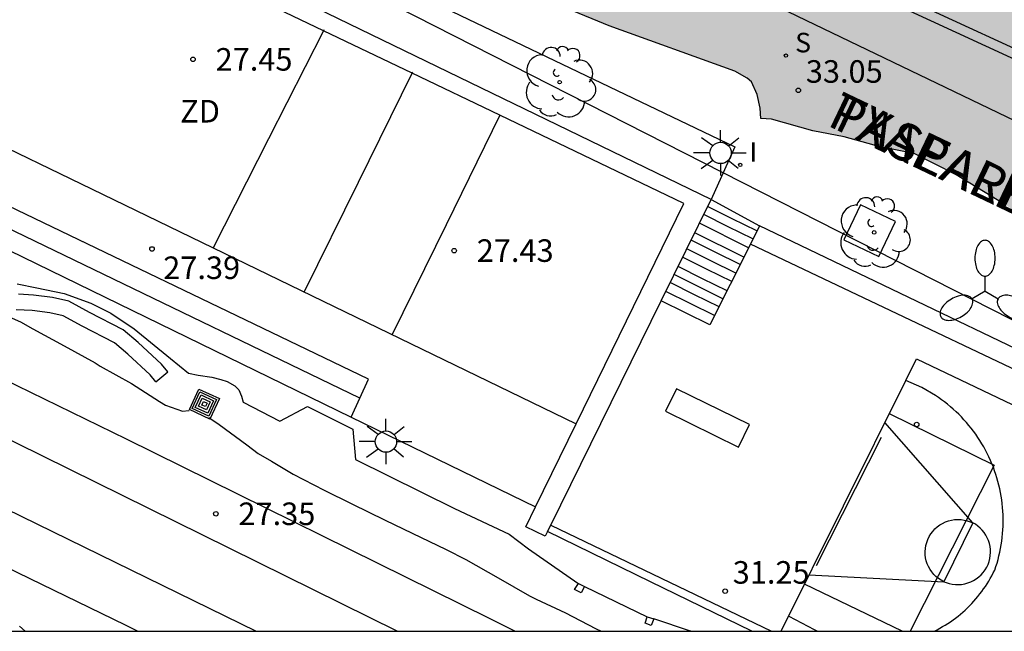
# Model space of a CAD drawing. Units: metres. Extents: x 585194 to 585545, y 4796789 to 4797040.
# Drawn here: x 585248 to 585281, y 4796790 to 4796810 of the extents above; entities that cross this region are included whole.
import ezdxf

# ---------------------------------------------------------------- set-up
doc = ezdxf.new("R2010")
doc.units = ezdxf.units.M
for name, color, linetype in [('010106', 9, 'Continuous'), ('020104', 34, 'Continuous'), ('020204', 9, 'Continuous'), ('020308', 9, 'Continuous'), ('060106', 9, 'BARANDILLA'), ('060108', 9, 'Continuous'), ('060117', 9, 'Continuous'), ('060141', 9, 'Continuous'), ('070105', 6, 'Continuous'), ('070108', 9, 'VALLA'), ('080306', 9, 'Continuous'), ('080312', 8, 'Continuous'), ('090218', 9, 'Continuous'), ('100101', 9, 'Continuous'), ('100106', 63, 'Continuous'), ('100116', 71, 'Continuous'), ('100202', 3, 'Continuous'), ('110101', 9, 'Continuous'), ('110103', 9, 'Continuous'), ('110301', 9, 'Continuous'), ('130101', 9, 'Continuous'), ('210204', 9, 'Continuous'), ('210304', 9, 'Continuous'), ('250205', 9, 'Continuous'), ('250206', 9, 'Continuous'), ('270204', 9, 'Continuous'), ('270304', 9, 'Continuous'), ('990504', 63, 'Continuous')]:
    doc.layers.add(name, color=color, linetype=linetype)
doc.layers.add('060118', color=9, linetype='Continuous', lineweight=30)
doc.styles.add('ARIAL', font='ARIAL.TTF', dxfattribs={"height": 1})
doc.styles.add('ARIALI', font='ARIALI.TTF', dxfattribs={"height": 1})
doc.styles.add('ROMANS', font='romans__.ttf', dxfattribs={"height": 1})
doc.linetypes.add('BARANDILLA', pattern='A,1,[201,DONOSTI.shx,S=0.1,R=0,X=0,Y=0],1', length=2)
doc.linetypes.add('VALLA', pattern='A,1,[200,DONOSTI.shx,S=0.1,R=0,X=0,Y=0],1', length=2)

# ---------------------------------------------------------------- blocks, each defined once
blk = doc.blocks.new('COTAPU')
blk.add_circle((0, 0), 0.075)
blk = doc.blocks.new('COLTEN')
for p, q in [((-0.375, -0.375), (-0.375, 0.375)), ((-0.375, 0.375), (0.375, 0.375)), ((0.375, 0.375), (0.375, -0.375)), ((-0.305, -0.305), (-0.305, 0.305)), ((-0.305, 0.305), (0.305, 0.305)), ((-0.23, -0.23), (-0.23, 0.23)), ((-0.23, 0.23), (0.23, 0.23)), ((-0.145, -0.145), (-0.145, 0.145)), ((-0.145, 0.145), (0.145, 0.145)), ((-0.065, 0.065), (0.065, 0.065)), ((-0.065, -0.065), (-0.065, 0.065)), ((0.065, 0.065), (0.065, -0.065)), ((0.145, 0.145), (0.145, -0.145)), ((0.23, 0.23), (0.23, -0.23)), ((0.305, 0.305), (0.305, -0.305)), ((0.305, -0.305), (-0.305, -0.305)), ((0.23, -0.23), (-0.23, -0.23)), ((0.145, -0.145), (-0.145, -0.145)), ((0.065, -0.065), (-0.065, -0.065)), ((0.375, -0.375), (-0.375, -0.375))]:
    blk.add_line(p, q)
blk = doc.blocks.new('ARBOL')
blk.add_circle((0, 0), 0.0587)
for centre, radius, start, end in [((-0.28, 0.855), 0.3, 359.2878, 173.6078), ((0.097, 0.97), 0.21, 23.1565, 160.4665), ((0.438, 0.881), 0.24, 301.578, 139.328), ((-0.564, 0.381), 0.532, 92.28, 254.58), ((0.656, 0.288), 0.443, 319.8556, 114.7656), ((-0.091, 0.321), 0.12, 119.14, 310.56), ((0.819, -0.249), 0.383, 235.5275, 62.0275), ((-0.556, -0.339), 0.555, 142.64, 266.54), ((-0.039, -0.384), 0.21, 189.64, 323.88), ((0.299, -0.624), 0.532, 224.67, 0.24), ((-0.301, -0.676), 0.45, 213.78, 295.32)]:
    blk.add_arc(centre, radius, start, end)
blk = doc.blocks.new('FAROLA')
for p, q in [((0, 0.355), (0, 0.755)), ((-0.63, 0.51), (-0.255, 0.245)), ((0.605, 0.49), (0.276, 0.223)), ((-0.355, 0), (-0.895, 0)), ((0.355, 0), (0.855, 0)), ((-0.65, -0.52), (-0.255, -0.24)), ((0.585, -0.52), (0.256, -0.246)), ((0, -0.355), (0, -0.755))]:
    blk.add_line(p, q)
blk.add_circle((0, 0), 0.355)
blk = doc.blocks.new('SANEA')
blk.add_circle((0, 0), 0.055)
blk = doc.blocks.new('FAROLM')
for q in [(0, 0.5), (0.433, -0.25), (-0.433, -0.25)]:
    blk.add_line((0, 0), q)
for points in [[(0, 0.5, 0.159986), (0.117, 0.538, 0.106322), (0.238, 0.675, 0.071006), (0.309, 0.858, 0.057309), (0.337, 1.099, 0.057309), (0.309, 1.339, 0.071006), (0.238, 1.522, 0.106322), (0.117, 1.659, 0.159986), (0, 1.697, 0.159986), (-0.117, 1.659, 0.106322), (-0.238, 1.522, 0.071006), (-0.309, 1.339, 0.057309), (-0.337, 1.099, 0.057309), (-0.309, 0.858, 0.071006), (-0.238, 0.675, 0.106322), (-0.117, 0.538, 0.159986)], [(-0.433, -0.25, 0.159986), (-0.525, -0.168, 0.106322), (-0.704, -0.131, 0.071006), (-0.898, -0.161, 0.057309), (-1.12, -0.258, 0.057309), (-1.315, -0.402, 0.071006), (-1.437, -0.555, 0.106322), (-1.495, -0.728, 0.159986), (-1.47, -0.849, 0.159986), (-1.378, -0.931, 0.106322), (-1.199, -0.967, 0.071006), (-1.005, -0.937, 0.057309), (-0.783, -0.841, 0.057309), (-0.588, -0.697, 0.071006), (-0.466, -0.544, 0.106322), (-0.408, -0.371, 0.159986)], [(0.433, -0.25, 0.159986), (0.408, -0.371, 0.106322), (0.466, -0.544, 0.071006), (0.588, -0.697, 0.057309), (0.783, -0.841, 0.057309), (1.005, -0.937, 0.071006), (1.199, -0.967, 0.106322), (1.378, -0.931, 0.159986), (1.47, -0.849, 0.159986), (1.495, -0.728, 0.106322), (1.437, -0.555, 0.071006), (1.315, -0.402, 0.057309), (1.12, -0.258, 0.057309), (0.898, -0.161, 0.071006), (0.704, -0.131, 0.106322), (0.525, -0.168, 0.159986)]]:
    blk.add_lwpolyline(points, format="xyb", close=True)
blk = doc.blocks.new('REIND')
blk.add_circle((0, 0), 0.055)

msp = doc.modelspace()

# ---------------------------------------------------------------- hatches: boundary and pattern name
at = {"layer": '990504'}
h = msp.add_hatch(color=256, dxfattribs=at)
h.paths.add_polyline_path([(585310.109, 4796790.088), (585332.963, 4796790.087), (585332.125, 4796790.726), (585331.765, 4796790.938), (585331.209, 4796791.131), (585331.039, 4796791.235), (585330.772, 4796791.542), (585330.716, 4796791.772), (585330.714, 4796792.034), (585330.772, 4796792.278), (585331.008, 4796792.654), (585331.164, 4796792.808), (585331.394, 4796792.938), (585332.289, 4796793.146), (585333.187, 4796793.156), (585333.625, 4796793.156), (585334.547, 4796793.068), (585335.065, 4796792.946), (585335.317, 4796792.836), (585338.337, 4796790.908), (585338.857, 4796790.628), (585339.885, 4796790.288), (585340.833, 4796790.087), (585343.786, 4796790.087), (585344.573, 4796790.15), (585345.445, 4796790.41), (585345.689, 4796790.522), (585345.929, 4796790.672), (585346.145, 4796790.868), (585347.175, 4796792.08), (585348.699, 4796794.816), (585349.461, 4796796.724), (585349.913, 4796798.074), (585349.967, 4796798.334), (585349.961, 4796798.6), (585349.881, 4796798.884), (585349.733, 4796799.122), (585349.529, 4796799.29), (585349.067, 4796799.496), (585348.553, 4796799.57), (585347.411, 4796799.478), (585346.899, 4796799.326), (585345.821, 4796798.808), (585344.561, 4796798.102), (585343.579, 4796797.356), (585342.759, 4796796.826), (585341.881, 4796796.348), (585341.439, 4796796.166), (585341.247, 4796796.114), (585340.701, 4796796.082), (585340.463, 4796796.134), (585340.261, 4796796.232), (585339.923, 4796796.49), (585339.657, 4796796.87), (585339.083, 4796798.342), (585338.879, 4796799.33), (585338.825, 4796799.974), (585338.835, 4796800.916), (585338.677, 4796801.376), (585338.148, 4796802.404), (585338.06, 4796802.672), (585337.988, 4796803.376), (585338.302, 4796804.214), (585339.45, 4796806.068), (585340.32, 4796807.388), (585340.518, 4796807.56), (585340.98, 4796807.814), (585341.252, 4796807.9), (585341.738, 4796807.942), (585342.24, 4796807.796), (585342.708, 4796807.536), (585343.273, 4796807.006), (585343.901, 4796806.508), (585344.323, 4796806.266), (585345.083, 4796806.228), (585345.565, 4796806.29), (585346.165, 4796806.566), (585347.207, 4796806.878), (585347.853, 4796807.02), (585348.969, 4796807.004), (585349.935, 4796806.552), (585350.821, 4796806.332), (585352.147, 4796806.278), (585352.541, 4796806.164), (585352.723, 4796806.06), (585353.989, 4796805.556), (585354.887, 4796805.072), (585356.195, 4796804.468), (585356.391, 4796804.326), (585356.537, 4796804.158), (585356.609, 4796803.952), (585356.533, 4796803.54), (585356.445, 4796803.332), (585356.405, 4796802.894), (585356.017, 4796801.91), (585354.883, 4796799.844), (585354.457, 4796798.75), (585354.417, 4796797.89), (585354.463, 4796797.692), (585354.671, 4796797.304), (585354.877, 4796797.222), (585355.401, 4796796.784), (585356.649, 4796796.202), (585357.669, 4796795.672), (585358.995, 4796795.19), (585359.201, 4796795.082), (585359.357, 4796794.94), (585359.787, 4796794.78), (585360.189, 4796794.51), (585360.337, 4796794.356), (585360.523, 4796793.964), (585360.681, 4796793.444), (585360.893, 4796793.044), (585361.077, 4796792.85), (585361.253, 4796792.7), (585362.481, 4796792.004), (585363.153, 4796791.564), (585363.397, 4796791.454), (585363.653, 4796791.398), (585364.909, 4796791.344), (585366.77, 4796791.926), (585367.414, 4796792.218), (585367.642, 4796792.272), (585368.282, 4796792.266), (585368.432, 4796792.132), (585368.548, 4796791.914), (585369.063, 4796790.087), (585388.321, 4796790.086), (585389.2, 4796791.559), (585390.176, 4796793.715), (585390.512, 4796794.545), (585390.752, 4796794.959), (585390.944, 4796795.157), (585391.618, 4796795.535), (585392.07, 4796795.665), (585393.128, 4796795.717), (585393.34, 4796795.779), (585393.696, 4796796.041), (585394.56, 4796797.001), (585394.748, 4796797.157), (585395.506, 4796798.893), (585395.878, 4796800.025), (585396.29, 4796801.013), (585396.664, 4796802.121), (585396.968, 4796803.383), (585397.174, 4796805.605), (585397.176, 4796806.823), (585397, 4796807.159), (585396.822, 4796807.259), (585396.63, 4796807.439), (585396.228, 4796808.125), (585396.088, 4796808.533), (585396.06, 4796808.739), (585396.084, 4796809.253), (585396.244, 4796809.761), (585396.536, 4796810.157), (585396.714, 4796810.283), (585397.352, 4796810.473), (585398.658, 4796810.569), (585399.838, 4796810.846), (585400.092, 4796810.948), (585401.266, 4796811.726), (585401.792, 4796812.562), (585401.88, 4796812.81), (585401.942, 4796814.002), (585401.75, 4796815.002), (585401.116, 4796816.538), (585400.842, 4796816.9), (585400.492, 4796817.194), (585399.718, 4796817.322), (585398.758, 4796817.61), (585397.98, 4796818.052), (585397.064, 4796818.828), (585396.684, 4796819.36), (585396.328, 4796820.344), (585395.844, 4796821.95), (585395.086, 4796822.856), (585394.918, 4796823), (585394.426, 4796823.27), (585394.17, 4796823.312), (585393.02, 4796823.368), (585391.792, 4796823.38), (585391.59, 4796823.346), (585390.45, 4796822.876), (585389.235, 4796822.06), (585389.111, 4796821.918), (585389.056, 4796821.424), (585389.104, 4796820.9), (585389.508, 4796819.786), (585389.754, 4796819.38), (585389.9, 4796818.126), (585390.1, 4796817.003), (585390.14, 4796815.807), (585390.32, 4796814.633), (585390.574, 4796813.405), (585390.562, 4796812.873), (585390.476, 4796812.657), (585390.154, 4796812.329), (585389.166, 4796811.631), (585388.724, 4796811.495), (585387.604, 4796811.471), (585385.202, 4796811.499), (585383.796, 4796811.389), (585383.296, 4796811.205), (585382.862, 4796810.917), (585381.95, 4796810.021), (585380.768, 4796808.457), (585379.47, 4796807.495), (585378.778, 4796807.399), (585378.62, 4796807.309), (585378.494, 4796807.149), (585378.332, 4796806.777), (585378.286, 4796803.973), (585378.134, 4796803.485), (585377.984, 4796803.285), (585377.754, 4796803.135), (585377.564, 4796803.067), (585377.104, 4796803.009), (585376.612, 4796803.001), (585375.884, 4796802.803), (585375.442, 4796802.581), (585375.242, 4796802.413), (585373.952, 4796800.497), (585373.792, 4796800.319), (585373.358, 4796799.999), (585372.44, 4796799.577), (585372.233, 4796799.503), (585370.209, 4796799.109), (585367.813, 4796799.035), (585366.441, 4796798.8), (585365.919, 4796798.576), (585365.635, 4796798.134), (585365.401, 4796797.608), (585365.239, 4796797.404), (585365.049, 4796797.272), (585364.837, 4796797.212), (585364.381, 4796797.222), (585364.149, 4796797.35), (585363.665, 4796797.832), (585363.465, 4796797.976), (585363.303, 4796798.368), (585363.161, 4796798.57), (585363.117, 4796799.066), (585363.349, 4796800.168), (585363.479, 4796800.566), (585363.913, 4796801.422), (585364.317, 4796802.357), (585364.759, 4796803.037), (585365.197, 4796803.945), (585365.603, 4796805.041), (585366.043, 4796806.451), (585366.287, 4796806.831), (585366.689, 4796807.893), (585366.945, 4796808.949), (585367.375, 4796809.919), (585367.915, 4796810.925), (585368.353, 4796812.295), (585368.427, 4796813.243), (585368.489, 4796813.521), (585368.529, 4796814.615), (585368.493, 4796815.083), (585368.417, 4796815.307), (585367.507, 4796816.249), (585367.339, 4796816.453), (585367.233, 4796816.671), (585367.389, 4796817.305), (585368.485, 4796819.241), (585368.681, 4796819.887), (585368.719, 4796820.307), (585368.695, 4796820.773), (585368.601, 4796820.981), (585367.737, 4796821.675), (585366.629, 4796822.203), (585366.145, 4796822.345), (585365.701, 4796822.357), (585365.215, 4796822.239), (585364.959, 4796822.093), (585364.575, 4796821.719), (585364.275, 4796821.023), (585364.201, 4796820.349), (585364.239, 4796818.935), (585364.345, 4796817.971), (585364.309, 4796817.587), (585364.207, 4796817.179), (585364.039, 4796816.811), (585363.901, 4796816.373), (585363.791, 4796816.121), (585363.361, 4796815.493), (585362.819, 4796814.523), (585362.261, 4796813.373), (585362.119, 4796813.175), (585361.077, 4796812.351), (585360.605, 4796811.667), (585360.255, 4796810.523), (585359.981, 4796809.243), (585359.873, 4796809.029), (585359.697, 4796808.895), (585359.479, 4796808.843), (585358.091, 4796808.791), (585355.951, 4796808.791), (585354.883, 4796808.649), (585354.091, 4796808.218), (585353.485, 4796807.522), (585352.935, 4796807.318), (585352.501, 4796807.5), (585352.369, 4796807.594), (585351.817, 4796808.214), (585351.147, 4796808.742), (585350.961, 4796808.852), (585350.529, 4796808.976), (585349.839, 4796809.252), (585348.687, 4796809.514), (585347.601, 4796809.532), (585346.351, 4796809.684), (585345.933, 4796809.694), (585345.747, 4796809.776), (585344.834, 4796810.444), (585343.792, 4796811.444), (585343.644, 4796811.656), (585343.592, 4796811.878), (585343.594, 4796812.132), (585343.676, 4796812.362), (585344.01, 4796812.762), (585344.818, 4796813.23), (585346.304, 4796813.51), (585346.514, 4796813.61), (585347.258, 4796814.271), (585347.504, 4796814.679), (585347.526, 4796814.909), (585347.308, 4796815.417), (585347.156, 4796815.625), (585346.978, 4796815.785), (585346.548, 4796815.977), (585342.028, 4796816.002), (585341.266, 4796816.1), (585341.016, 4796816.18), (585340.814, 4796816.308), (585340.698, 4796816.508), (585340.652, 4796816.768), (585340.668, 4796817.348), (585340.762, 4796817.624), (585341.714, 4796818.909), (585341.784, 4796819.099), (585341.822, 4796819.373), (585341.78, 4796819.625), (585341.62, 4796819.857), (585340.614, 4796820.523), (585340.012, 4796820.975), (585339.082, 4796821.729), (585338.906, 4796821.913), (585338.193, 4796822.455), (585337.556, 4796822.781), (585336.981, 4796822.843), (585336.017, 4796822.735), (585334.158, 4796822.068), (585333.556, 4796821.342), (585333.004, 4796820.906), (585332.394, 4796820.284), (585331.41, 4796819.706), (585331.132, 4796819.604), (585330.658, 4796819.502), (585329.628, 4796819.49), (585329.378, 4796819.528), (585328.536, 4796819.962), (585326.556, 4796821.774), (585325.554, 4796822.588), (585324.938, 4796822.904), (585323.942, 4796823.168), (585323.234, 4796823.248), (585322.268, 4796823.11), (585321.614, 4796822.912), (585321.37, 4796822.884), (585320.966, 4796822.98), (585320.75, 4796823.078), (585320.326, 4796823.366), (585319.607, 4796824.438), (585319.297, 4796825.276), (585319.229, 4796825.73), (585319.445, 4796826.866), (585319.761, 4796827.478), (585319.961, 4796828.424), (585320.129, 4796829.734), (585320.307, 4796830.202), (585320.545, 4796830.562), (585320.757, 4796830.728), (585322.053, 4796831.164), (585322.811, 4796831.704), (585322.959, 4796831.922), (585322.961, 4796832.14), (585322.773, 4796832.544), (585322.627, 4796832.706), (585321.853, 4796833.24), (585320.927, 4796833.794), (585320.233, 4796834.11), (585320.045, 4796834.292), (585319.965, 4796834.51), (585319.937, 4796834.738), (585320.349, 4796836.565), (585320.397, 4796837.085), (585320.375, 4796837.357), (585320.279, 4796837.635), (585320.175, 4796837.807), (585319.829, 4796838.163), (585319.611, 4796838.315), (585319.379, 4796838.421), (585318.615, 4796838.575), (585318.147, 4796838.605), (585317.711, 4796838.563), (585317.499, 4796838.517), (585316.751, 4796837.987), (585315.855, 4796837.56), (585315.665, 4796837.49), (585315.107, 4796837.436), (585313.675, 4796837.664), (585311.625, 4796837.678), (585310.331, 4796837.612), (585309.077, 4796837.016), (585308.835, 4796836.842), (585308.457, 4796836.454), (585307.933, 4796835.676), (585306.893, 4796833.852), (585306.411, 4796832.9), (585306.167, 4796832.57), (585305.701, 4796832.198), (585304.703, 4796831.682), (585303.831, 4796831.616), (585303.607, 4796831.624), (585302.979, 4796831.83), (585302.587, 4796832.078), (585301.129, 4796833.706), (585300.629, 4796834.126), (585300.411, 4796834.408), (585300.295, 4796834.7), (585300.249, 4796837.276), (585300.133, 4796838.458), (585299.991, 4796839.118), (585299.621, 4796839.964), (585299.537, 4796840.378), (585299.47, 4796842.966), (585299.334, 4796844.056), (585298.982, 4796845.816), (585298.7, 4796846.4), (585298.582, 4796846.764), (585298.556, 4796848.348), (585298.614, 4796848.586), (585299.284, 4796849.802), (585299.508, 4796850.485), (585299.556, 4796850.685), (585299.598, 4796851.383), (585299.576, 4796852.157), (585299.388, 4796853.295), (585298.744, 4796854.897), (585298.156, 4796855.675), (585298.01, 4796855.799), (585297.66, 4796856.041), (585297.04, 4796856.307), (585296.216, 4796856.439), (585294.982, 4796856.435), (585293.832, 4796856.295), (585293.604, 4796856.249), (585293.296, 4796856.119), (585293.262, 4796855.869), (585292.212, 4796854.348), (585291.718, 4796853.852), (585291.51, 4796853.686), (585291.178, 4796853.502), (585290.752, 4796853.378), (585290.14, 4796853.118), (585289.708, 4796852.838), (585289.55, 4796852.678), (585289.268, 4796852.296), (585288.65, 4796850.458), (585288.528, 4796850.26), (585287.966, 4796850.15), (585287.288, 4796850.092), (585286.372, 4796850.092), (585285.532, 4796849.87), (585285.294, 4796849.794), (585284.712, 4796849.438), (585284.294, 4796849.076), (585284.008, 4796848.658), (585283.844, 4796848.208), (585283.818, 4796846.822), (585283.614, 4796845.922), (585283.038, 4796845.532), (585282.858, 4796845.48), (585281.874, 4796845.556), (585281.226, 4796845.784), (585279.426, 4796846.784), (585278.55, 4796847.45), (585277.5, 4796848.076), (585276.214, 4796848.742), (585275.958, 4796848.828), (585274.834, 4796848.952), (585273.802, 4796848.912), (585272.298, 4796848.75), (585271.854, 4796848.558), (585270.976, 4796847.874), (585270.666, 4796847.472), (585270.546, 4796847.236), (585270.244, 4796846.206), (585270.194, 4796845.722), (585270.266, 4796845.302), (585270.6, 4796844.62), (585271.258, 4796843.628), (585271.542, 4796843.31), (585272.662, 4796842.444), (585273.546, 4796842.008), (585274.514, 4796841.602), (585274.942, 4796841.502), (585276.12, 4796841.492), (585277.01, 4796841.344), (585278.928, 4796840.646), (585279.066, 4796840.516), (585279.176, 4796840.354), (585279.392, 4796839.75), (585280.034, 4796836.924), (585280.306, 4796835.948), (585280.71, 4796835.092), (585280.756, 4796833.968), (585280.64, 4796833.274), (585280.494, 4796832.864), (585280.056, 4796832.084), (585279.736, 4796831.688), (585278.128, 4796828.729), (585276.818, 4796825.731), (585276.372, 4796824.879), (585275.922, 4796823.849), (585275.596, 4796822.687), (585275.228, 4796821.855), (585274.564, 4796820.723), (585273.87, 4796819.883), (585273.776, 4796819.661), (585273.636, 4796817.615), (585273.55, 4796817.387), (585273.4, 4796817.199), (585273.214, 4796817.067), (585273.012, 4796816.985), (585272.06, 4796816.931), (585271.312, 4796817.031), (585270.236, 4796817.361), (585269.976, 4796817.477), (585269.78, 4796817.643), (585269.554, 4796818.087), (585268.878, 4796819.059), (585268.566, 4796820.871), (585268.462, 4796821.121), (585268.268, 4796821.295), (585268.06, 4796821.377), (585267.206, 4796821.395), (585263.676, 4796820.865), (585263.396, 4796820.861), (585262.498, 4796821.035), (585262.274, 4796821.117), (585261.75, 4796821.483), (585260.734, 4796821.917), (585257.304, 4796823.093), (585256.142, 4796823.575), (585255.65, 4796823.819), (585254.674, 4796824.417), (585253.934, 4796825.013), (585253.22, 4796825.255), (585253.018, 4796825.289), (585252.808, 4796825.283), (585252.374, 4796825.145), (585251.43, 4796824.511), (585250.958, 4796824.283), (585249.982, 4796823.947), (585249.537, 4796823.861), (585249.275, 4796823.913), (585249.079, 4796824.091), (585248.997, 4796824.285), (585248.971, 4796824.757), (585249.081, 4796825.243), (585249.545, 4796826.145), (585250.243, 4796827.147), (585251.181, 4796828.217), (585253.045, 4796829.469), (585253.895, 4796830.231), (585254.313, 4796830.715), (585255.069, 4796832.021), (585255.285, 4796832.779), (585255.399, 4796833.785), (585255.413, 4796835.083), (585255.221, 4796835.767), (585255.031, 4796836.149), (585254.649, 4796836.503), (585254.215, 4796836.747), (585254.005, 4796836.805), (585253.795, 4796836.809), (585253.409, 4796836.733), (585253.061, 4796836.591), (585252.947, 4796836.507), (585252.753, 4796836.255), (585252.465, 4796836.081), (585249.983, 4796836.051), (585248.939, 4796835.993), (585247.629, 4796835.769), (585247.239, 4796835.615), (585246.845, 4796835.363), (585246.489, 4796835.009), (585246.347, 4796834.785), (585246.119, 4796833.833), (585246.079, 4796832.349), (585245.989, 4796831.895), (585245.965, 4796830.909), (585245.781, 4796829.551), (585245.689, 4796829.331), (585245.557, 4796829.155), (585244.761, 4796828.293), (585244.599, 4796828.139), (585244.183, 4796827.889), (585243.521, 4796827.839), (585242.247, 4796827.877), (585241.153, 4796828.173), (585239.827, 4796828.697), (585237.891, 4796829.781), (585237.373, 4796830.219), (585236.053, 4796830.747), (585235.831, 4796830.869), (585235.007, 4796831.505), (585234.081, 4796832.153), (585232.761, 4796833.207), (585231.751, 4796833.799), (585231.429, 4796834.091), (585231.294, 4796834.717), (585231.316, 4796835.141), (585231.65, 4796836.209), (585231.824, 4796836.581), (585231.934, 4796836.755), (585232.606, 4796837.443), (585233.302, 4796837.995), (585233.594, 4796838.335), (585234.004, 4796839.149), (585234.076, 4796839.355), (585234.1, 4796839.761), (585234.234, 4796840.215), (585234.752, 4796841.369), (585236.816, 4796844.231), (585237.142, 4796845.143), (585237.302, 4796846.331), (585237.302, 4796846.561), (585236.866, 4796847.727), (585236.406, 4796848.763), (585235.206, 4796850.703), (585234.697, 4796852.229), (585234.675, 4796852.457), (585235.223, 4796853.539), (585236.867, 4796856.427), (585237.609, 4796857.335), (585237.963, 4796857.667), (585238.213, 4796857.689), (585238.415, 4796857.607), (585238.605, 4796857.443), (585239.141, 4796856.497), (585239.346, 4796856.337), (585240.274, 4796856.177), (585242.312, 4796856.157), (585243.664, 4796856.323), (585244.154, 4796856.503), (585244.54, 4796856.795), (585244.83, 4796857.124), (585244.898, 4796858.626), (585244.798, 4796858.986), (585244.126, 4796859.822), (585243.034, 4796860.942), (585242.799, 4796861.318), (585242.713, 4796861.536), (585242.649, 4796861.96), (585242.649, 4796862.156), (585242.787, 4796862.772), (585242.771, 4796863.182), (585242.143, 4796864.358), (585242.171, 4796864.546), (585243.245, 4796866.414), (585243.665, 4796867.484), (585244.285, 4796868.694), (585244.377, 4796868.948), (585244.415, 4796869.412), (585244.373, 4796870.69), (585244.127, 4796871.438), (585243.999, 4796871.684), (585243.075, 4796872.768), (585242.985, 4796872.95), (585241.761, 4796874.29), (585240.981, 4796874.96), (585240.075, 4796875.986), (585239.443, 4796876.398), (585239.209, 4796876.466), (585238.977, 4796876.482), (585238.757, 4796876.456), (585238.317, 4796876.276), (585238.119, 4796876.128), (585237.725, 4796875.568), (585237.537, 4796875.134), (585237.517, 4796873.932), (585238.323, 4796871.23), (585238.369, 4796870.56), (585238.339, 4796870.318), (585238.185, 4796869.928), (585237.401, 4796869.088), (585234.823, 4796867.01), (585234.277, 4796866.202), (585234.017, 4796865.566), (585233.957, 4796865.322), (585233.939, 4796864.671), (585234.143, 4796863.523), (585234.681, 4796861.383), (585234.719, 4796860.849), (585234.717, 4796860.577), (585234.663, 4796860.309), (585234.561, 4796860.041), (585234.405, 4796859.823), (585234.203, 4796859.697), (585233.955, 4796859.647), (585232.839, 4796859.681), (585230.669, 4796859.903), (585228.339, 4796860.035), (585227.299, 4796858.786), (585227.089, 4796858.452), (585226.913, 4796858.07), (585226.253, 4796856.154), (585225.989, 4796855.496), (585225.755, 4796855.146), (585225.325, 4796853.94), (585225.257, 4796852.876), (585225.207, 4796852.656), (585224.667, 4796852.276), (585222.867, 4796851.602), (585221.733, 4796850.882), (585220.283, 4796850.4), (585219.673, 4796850.35), (585219.051, 4796849.884), (585218.453, 4796849.19), (585218.101, 4796848.96), (585217.827, 4796848.906), (585217.573, 4796848.956), (585217.111, 4796849.242), (585216.813, 4796849.658), (585216.427, 4796850.312), (585215.843, 4796851.082), (585215.681, 4796851.242), (585214.813, 4796851.806), (585214.653, 4796851.984), (585214.541, 4796852.186), (585214.349, 4796853.174), (585214.153, 4796853.654), (585213.857, 4796854.05), (585213.481, 4796854.338), (585212.609, 4796854.716), (585211.563, 4796855.006), (585211.121, 4796855.058), (585209.783, 4796855.398), (585208.493, 4796855.484), (585208.257, 4796855.534), (585207.067, 4796856.202), (585206.869, 4796856.386), (585206.763, 4796856.64), (585206.725, 4796857.194), (585206.785, 4796858.38), (585207.2, 4796860.714), (585207.246, 4796861.172), (585207.216, 4796862.022), (585207.152, 4796862.25), (585206.83, 4796862.558), (585205.862, 4796862.834), (585205.662, 4796862.862), (585205.394, 4796862.804), (585204.874, 4796862.788), (585204.406, 4796862.638), (585204.044, 4796862.586), (585203.646, 4796862.154), (585203.09, 4796860.808), (585201.964, 4796859.166), (585201.454, 4796857.94), (585200.656, 4796856.682), (585199.966, 4796856.216), (585199.742, 4796856.026), (585199.43, 4796855.653), (585199.15, 4796854.925), (585199.082, 4796854.247), (585199.312, 4796853.553), (585199.88, 4796852.529), (585200.066, 4796852.007), (585200.06, 4796851.551), (585199.964, 4796851.369), (585199.818, 4796851.217), (585199.63, 4796851.121), (585199.386, 4796851.075), (585199.096, 4796851.079), (585198.696, 4796851.189), (585197.364, 4796852.149), (585196.632, 4796852.897), (585195.76, 4796853.657), (585194.131, 4796854.221), (585194.131, 4796848.266), (585194.536, 4796847.949), (585194.686, 4796847.785), (585194.862, 4796847.323), (585195.458, 4796846.105), (585195.945, 4796845.623), (585196.125, 4796845.493), (585196.801, 4796845.225), (585197.199, 4796845.135), (585198.301, 4796845.035), (585199.849, 4796844.825), (585200.955, 4796844.793), (585202.271, 4796845.021), (585202.733, 4796845.023), (585202.995, 4796844.969), (585203.195, 4796844.829), (585203.349, 4796844.615), (585203.517, 4796844.153), (585203.597, 4796842.953), (585203.597, 4796841.699), (585203.701, 4796841.303), (585203.959, 4796840.967), (585204.145, 4796840.845), (585204.351, 4796840.751), (585205.121, 4796840.595), (585206.447, 4796840.553), (585207.117, 4796840.813), (585207.639, 4796841.295), (585207.799, 4796842.119), (585207.801, 4796844.411), (585207.761, 4796844.949), (585207.629, 4796845.423), (585207.495, 4796845.643), (585207.105, 4796846.019), (585206.875, 4796846.155), (585206.405, 4796846.277), (585205.353, 4796846.449), (585204.351, 4796846.761), (585203.941, 4796846.965), (585203.821, 4796847.147), (585203.819, 4796847.377), (585205.173, 4796851.019), (585205.443, 4796851.416), (585205.635, 4796851.56), (585205.843, 4796851.606), (585206.035, 4796851.536), (585206.395, 4796850.441), (585206.569, 4796849.349), (585206.813, 4796848.191), (585206.891, 4796847.995), (585207.447, 4796847.153), (585208.179, 4796846.311), (585208.895, 4796845.377), (585209.593, 4796844.327), (585210.469, 4796843.223), (585210.827, 4796842.863), (585211.443, 4796842.625), (585212.105, 4796842.513), (585212.835, 4796842.493), (585213.943, 4796842.709), (585214.915, 4796843.049), (585216.091, 4796843.716), (585217.251, 4796844.844), (585217.613, 4796845.082), (585217.867, 4796845.186), (585218.123, 4796845.222), (585219.591, 4796845.11), (585222.995, 4796845.428), (585223.479, 4796845.382), (585223.723, 4796845.256), (585223.905, 4796845.072), (585223.981, 4796844.876), (585223.979, 4796844.638), (585223.871, 4796844.382), (585223.743, 4796844.196), (585222.933, 4796843.464), (585221.899, 4796842.766), (585221.157, 4796842.478), (585220.645, 4796842.426), (585220.417, 4796842.446), (585219.325, 4796842.77), (585218.875, 4796842.942), (585218.361, 4796842.974), (585217.951, 4796842.936), (585216.813, 4796842.531), (585215.777, 4796841.959), (585214.601, 4796841.433), (585214.041, 4796841.031), (585213.751, 4796840.748), (585213.695, 4796840.625), (585213.503, 4796839.721), (585213.473, 4796838.105), (585213.481, 4796837.901), (585213.565, 4796837.703), (585213.917, 4796837.327), (585214.125, 4796837.175), (585214.787, 4796836.891), (585215.469, 4796836.837), (585216.651, 4796836.837), (585216.875, 4796836.847), (585217.805, 4796837.135), (585218.021, 4796837.237), (585218.209, 4796837.357), (585218.709, 4796837.839), (585219.555, 4796838.005), (585219.807, 4796837.989), (585220.051, 4796837.893), (585220.577, 4796837.353), (585221.169, 4796836.385), (585222.051, 4796833.913), (585222.36, 4796832.819), (585222.53, 4796832.437), (585222.86, 4796831.937), (585223.518, 4796831.449), (585224.22, 4796831.097), (585224.834, 4796830.721), (585226.928, 4796829.753), (585228.258, 4796829.203), (585228.44, 4796829.095), (585229.422, 4796828.183), (585230.426, 4796827.587), (585231.425, 4796826.904), (585232.849, 4796826.314), (585233.161, 4796826.064), (585234.023, 4796825), (585234.607, 4796824.086), (585235.401, 4796823.56), (585235.613, 4796823.444), (585236.773, 4796823.332), (585237.769, 4796823.07), (585238.849, 4796822.94), (585239.881, 4796822.684), (585241.025, 4796822.326), (585242.139, 4796822.066), (585242.761, 4796821.814), (585243.725, 4796821.528), (585244.733, 4796821.02), (585245.891, 4796820.554), (585247.956, 4796819.617), (585248.974, 4796819.325), (585251.13, 4796818.369), (585251.338, 4796818.339), (585252.95, 4796817.671), (585253.172, 4796817.567), (585254.186, 4796816.929), (585255.094, 4796816.493), (585256.232, 4796816.155), (585256.852, 4796816.071), (585257.024, 4796815.937), (585257.754, 4796815.629), (585258.954, 4796815.201), (585260.08, 4796814.647), (585260.432, 4796814.335), (585261.18, 4796812.943), (585264.082, 4796811.487), (585264.532, 4796811.267), (585265.654, 4796811.077), (585266.684, 4796810.787), (585268.058, 4796810.227), (585272.228, 4796808.717), (585272.648, 4796808.489), (585272.788, 4796808.361), (585272.975, 4796807.937), (585273.077, 4796807.485), (585273.099, 4796807.145), (585273.453, 4796807.115), (585274.829, 4796806.731), (585275.873, 4796806.533), (585277.061, 4796806.199), (585278.191, 4796805.975), (585279.595, 4796805.265), (585281.207, 4796804.287), (585282.121, 4796803.653), (585284.459, 4796802.655), (585285.149, 4796801.791), (585285.779, 4796800.909), (585285.947, 4796800.709), (585286.283, 4796800.433), (585286.889, 4796800.247), (585288.379, 4796799.615), (585290.595, 4796799.203), (585291.049, 4796799.067), (585291.449, 4796798.809), (585291.641, 4796798.631), (585292.629, 4796797.189), (585293.023, 4796796.829), (585293.265, 4796796.699), (585294.491, 4796796.327), (585295.579, 4796796.297), (585296.699, 4796796.201), (585297.693, 4796795.991), (585298.821, 4796795.605), (585299.312, 4796795.353), (585300.3, 4796794.749), (585300.462, 4796794.615), (585301.102, 4796793.855), (585301.592, 4796793.431), (585302.076, 4796792.867), (585303.878, 4796791.317), (585304.312, 4796791.019), (585304.95, 4796790.815), (585306.1, 4796790.749), (585307.266, 4796790.571), (585308.494, 4796790.323), (585309.562, 4796790.235)])
h.paths.add_polyline_path([(585296.562, 4796829.129), (585296.355, 4796829.974), (585295.875, 4796831.147), (585295.158, 4796832.039), (585293.83, 4796833.266), (585293.609, 4796833.32), (585293.355, 4796833.324), (585292.944, 4796833.274), (585292.741, 4796833.19), (585292.13, 4796832.833), (585291.308, 4796832.076), (585290.71, 4796831.2), (585289.887, 4796830.119), (585289.08, 4796828.502), (585288.548, 4796827.169), (585288.145, 4796826.009), (585287.566, 4796824.001), (585287.378, 4796823.577), (585287.115, 4796823.19), (585286.029, 4796822.347), (585284.881, 4796821.269), (585284.374, 4796820.488), (585283.949, 4796819.13), (585283.322, 4796817.984), (585283.198, 4796817.589), (585283.248, 4796817.366), (585283.346, 4796817.184), (585284.006, 4796816.356), (585284.085, 4796816.163), (585284.155, 4796814.808), (585284.229, 4796814.587), (585284.355, 4796814.386), (585284.546, 4796814.313), (585284.765, 4796814.356), (585284.951, 4796814.463), (585285.267, 4796814.813), (585286.064, 4796815.963), (585287.111, 4796816.831), (585287.702, 4796817.092), (585288.312, 4796817.272), (585289.658, 4796817.124), (585290.243, 4796816.82), (585290.553, 4796816.515), (585291.206, 4796815.575), (585291.388, 4796815.159), (585291.434, 4796814.956), (585291.418, 4796814.32), (585291.198, 4796813.624), (585290.893, 4796813.003), (585290.106, 4796811.973), (585290.056, 4796811.742), (585290.083, 4796811.537), (585290.211, 4796811.378), (585290.573, 4796811.161), (585290.781, 4796811.103), (585291.227, 4796811.109), (585292.387, 4796811.344), (585293.255, 4796811.645), (585293.823, 4796812.055), (585294.603, 4796813.11), (585294.675, 4796813.297), (585294.913, 4796814.438), (585295.302, 4796815.365), (585295.436, 4796815.532), (585295.632, 4796815.66), (585296.907, 4796816.269), (585297.092, 4796816.41), (585298.486, 4796817.828), (585298.621, 4796818.055), (585299.048, 4796819.052), (585299.449, 4796820.159), (585299.57, 4796821.021), (585299.535, 4796821.232), (585299.439, 4796821.45), (585299.28, 4796821.648), (585298.897, 4796821.904), (585298.072, 4796822.306), (585297.381, 4796822.542), (585296.982, 4796822.814), (585296.175, 4796823.559), (585295.592, 4796824.524), (585295.524, 4796824.984), (585295.577, 4796825.831), (585296.459, 4796828.071)], flags=0)
h.paths.add_polyline_path([(585326.309, 4796818.508), (585325.321, 4796819.462), (585324.369, 4796820.016), (585323.557, 4796820.296), (585323.321, 4796820.3), (585323.111, 4796820.24), (585322.707, 4796819.954), (585321.995, 4796819.074), (585321.497, 4796817.8), (585321.199, 4796817.202), (585320.559, 4796816.208), (585319.935, 4796815.306), (585319.349, 4796814.818), (585318.679, 4796814.032), (585318.563, 4796813.774), (585318.415, 4796813.258), (585318.417, 4796812.796), (585318.543, 4796812.294), (585318.885, 4796811.686), (585319.095, 4796811.48), (585319.761, 4796811.036), (585319.979, 4796811.008), (585320.205, 4796811.048), (585320.435, 4796811.166), (585320.637, 4796811.338), (585320.793, 4796811.544), (585321.359, 4796812.75), (585321.501, 4796812.94), (585322.695, 4796813.878), (585323.711, 4796814.506), (585326.261, 4796815.502), (585326.421, 4796815.666), (585326.543, 4796815.872), (585326.683, 4796816.294), (585326.691, 4796816.494), (585326.641, 4796817.136)], flags=0)

# ---------------------------------------------------------------- linework, layer by layer
at = {"layer": '010106', "flags": 128}
msp.add_lwpolyline([(585194.129, 4796790.09), (585544.119, 4796790.083), (585544.125, 4797040.076), (585194.135, 4797040.083)], close=True, dxfattribs=at)
at = {"layer": '020104', "elevation": 27, "flags": 128}
for points in [[(585238.981, 4796805.325), (585241.584, 4796803.979), (585242.558, 4796803.449), (585243.558, 4796802.915), (585244.534, 4796802.349), (585245.448, 4796801.793), (585246.486, 4796801.299), (585247.474, 4796800.823), (585248.492, 4796800.375), (585248.902, 4796800.143), (585249.946, 4796799.581), (585250.972, 4796799.019), (585251.14, 4796798.899), (585252.18, 4796798.331), (585253.11, 4796797.731), (585253.306, 4796797.611), (585253.88, 4796797.405), (585254.082, 4796797.427), (585254.094, 4796797.429)], [(585254.746, 4796797.197), (585255.092, 4796796.961), (585256.01, 4796796.289), (585256.394, 4796796.003), (585256.828, 4796795.743), (585257.55, 4796795.307), (585258.582, 4796794.777), (585259.502, 4796794.321), (585260.61, 4796793.785), (585261.51, 4796793.343), (585262.635, 4796792.803), (585263.293, 4796792.467), (585264.371, 4796791.861), (585265.405, 4796791.259), (585265.631, 4796791.149), (585266.607, 4796790.693), (585267.601, 4796790.181), (585267.788, 4796790.089)], [(585248.646, 4796790.089), (585248.456, 4796790.259)]]:
    msp.add_lwpolyline(points, dxfattribs=at)
at = {"layer": '060106'}
for points in [[(585301.128, 4796790.088, 32.794), (585287.093, 4796796.832, 32.895), (585273.057, 4796803.577, 32.997)], [(585266.115, 4796793.616, 31.982), (585273.447, 4796790.089, 31.816)]]:
    msp.add_polyline3d(points, dxfattribs=at)
at = {"layer": '060108'}
msp.add_polyline3d([(585283.587, 4796806.08, 33.138), (585268.219, 4796813.486, 33.245)], dxfattribs=at)
at = {"layer": '060117'}
for points in [[(585259.481, 4796797.209, 28.012), (585260.059, 4796798.471, 27.869), (585241.063, 4796807.611, 27.713), (585240.491, 4796806.45, 28.202)], [(585271.446, 4796804.453, 33.007), (585273.057, 4796803.577, 32.997)], [(585273.057, 4796803.577, 32.997), (585272.753, 4796802.967, 32.658)], [(585272.753, 4796802.967, 32.658), (585271.407, 4796800.275, 31.162), (585270.597, 4796800.677, 31.165), (585269.787, 4796801.079, 31.167)]]:
    msp.add_polyline3d(points, dxfattribs=at)
at = {"layer": '060118'}
for points in [[(585194.13, 4796823.732, 27.619), (585195.986, 4796822.918, 27.612), (585208.012, 4796817.485, 27.6), (585221.209, 4796811.347, 27.608), (585233.255, 4796805.612, 27.521), (585239.277, 4796802.697, 27.519), (585252.007, 4796796.487, 27.409), (585264.067, 4796790.521, 27.353), (585264.935, 4796790.089, 27.347)], [(585261.009, 4796790.089, 27.323), (585254.529, 4796793.291, 27.343), (585245.695, 4796797.651, 27.389), (585236.171, 4796802.255, 27.475), (585232.492, 4796804.037, 27.507), (585220.465, 4796809.766, 27.592), (585207.284, 4796815.896, 27.584), (585195.275, 4796821.321, 27.596), (585194.13, 4796821.823, 27.6)], [(585194.13, 4796819.423, 27.572), (585202.752, 4796815.556, 27.552), (585211.245, 4796811.649, 27.562), (585217.765, 4796808.617, 27.552), (585224.915, 4796805.277, 27.502), (585231.769, 4796802.029, 27.493), (585238.013, 4796799.024, 27.433), (585245.373, 4796795.447, 27.433), (585256.326, 4796790.089, 27.351)], [(585231.01, 4796800.453, 27.383), (585237.251, 4796797.449, 27.381), (585251.965, 4796790.299, 27.349), (585252.392, 4796790.089, 27.347)]]:
    msp.add_polyline3d(points, dxfattribs=at)
at = {"layer": '060141'}
for points in [[(585259.77, 4796797.841, 28.071), (585250.271, 4796802.431, 28.076), (585240.772, 4796807.021, 28.081)], [(585272.969, 4796803.402, 32.759), (585272.149, 4796803.809, 32.761), (585271.329, 4796804.216, 32.762)], [(585272.836, 4796803.135, 32.58), (585272.017, 4796803.542, 32.581), (585271.198, 4796803.948, 32.583)], [(585272.535, 4796802.532, 32.345), (585270.9, 4796803.344, 32.355)], [(585272.691, 4796802.843, 32.476), (585271.054, 4796803.656, 32.486)], [(585272.41, 4796802.282, 32.168), (585271.579, 4796802.694, 32.171), (585270.777, 4796803.093, 32.173)], [(585272.269, 4796802, 31.989), (585271.437, 4796802.412, 31.991), (585270.637, 4796802.809, 31.994)], [(585272.129, 4796801.719, 31.892), (585271.314, 4796802.124, 31.893), (585270.499, 4796802.528, 31.894)], [(585271.974, 4796801.41, 31.765), (585271.16, 4796801.814, 31.766), (585270.346, 4796802.218, 31.767)], [(585271.84, 4796801.141, 31.578), (585271.041, 4796801.538, 31.581), (585270.214, 4796801.949, 31.583)], [(585271.561, 4796800.585, 31.276), (585270.75, 4796800.987, 31.279), (585269.939, 4796801.39, 31.281)], [(585271.708, 4796800.878, 31.416), (585270.895, 4796801.281, 31.417), (585270.083, 4796801.684, 31.418)]]:
    msp.add_polyline3d(points, dxfattribs=at)
at = {"layer": '070105'}
for points in [[(585286.856, 4796806.836, 32.97), (585286.935, 4796806.979, 32.925), (585274.068, 4796812.909, 33.092), (585281.901, 4796828.602, 32.815), (585286.032, 4796836.998, 33.388), (585289.945, 4796845.49, 35.72), (585295.593, 4796857.122, 39.239), (585298.828, 4796863.503, 39.513), (585302.063, 4796869.884, 39.787)], [(585271.446, 4796804.453, 34.901), (585238.644, 4796820.367, 33.277), (585237.616, 4796818.241, 34.187), (585233.44, 4796820.341, 34.203)], [(585258.557, 4796810.064, 34.457), (585250.337, 4796814.007, 34.137), (585249.759, 4796814.287, 34.135)], [(585273.657, 4796812.76, 33.186), (585273.684, 4796812.746, 33.186), (585286.455, 4796806.84, 33.019)], [(585261.51, 4796808.647, 34.572), (585258.557, 4796810.064, 34.457)], [(585264.425, 4796807.249, 34.685), (585261.51, 4796808.647, 34.572)], [(585266.962, 4796796.984, 32.851), (585270.542, 4796804.314, 34.923), (585264.425, 4796807.249, 34.685)], [(585240.491, 4796806.45, 28.476), (585245.815, 4796803.873, 28.449), (585259.481, 4796797.209, 28.366)], [(585269.787, 4796801.079, 33.992), (585271.446, 4796804.453, 34.901)], [(585299.837, 4796790.088, 31.116), (585286.284, 4796796.533, 31.209), (585272.753, 4796802.967, 31.302)], [(585248.381, 4796801.639, 28.469), (585249.033, 4796801.509, 28.469), (585249.945, 4796801.321, 28.461), (585250.833, 4796801.003, 28.461), (585251.487, 4796800.665, 28.423), (585252.263, 4796800.149, 28.383), (585253.477, 4796799.159, 28.371), (585254.077, 4796798.671, 28.367), (585254.391, 4796798.607, 28.369), (585254.855, 4796798.535, 28.369), (585255.145, 4796798.463, 28.369), (585255.359, 4796798.393, 28.369), (585255.609, 4796798.255, 28.369), (585255.751, 4796798.111, 28.369), (585255.835, 4796797.905, 28.369), (585255.889, 4796797.711, 28.369), (585257.113, 4796797.077, 28.363), (585258.029, 4796797.567, 28.345), (585259.535, 4796796.809, 28.299), (585259.621, 4796795.797, 28.289), (585262.912, 4796794.171, 28.293), (585264.738, 4796793.311, 28.235), (585265.374, 4796792.831, 28.237), (585267.016, 4796791.681, 28.261), (585267.033, 4796791.673, 28.261)], [(585253.391, 4796798.714, 26.883), (585253.179, 4796798.97, 26.882), (585252.4, 4796799.695, 26.881), (585251.902, 4796800.107, 26.879), (585250.783, 4796800.693, 26.879), (585250.092, 4796801.064, 26.881), (585249.552, 4796801.188, 26.883), (585248.925, 4796801.27, 26.885), (585248.42, 4796801.294, 26.888)], [(585266.115, 4796793.616, 31.982), (585269.787, 4796801.079, 33.992)], [(585252.993, 4796798.385, 26.931), (585252.803, 4796798.615, 26.931), (585252.059, 4796799.307, 26.931), (585251.615, 4796799.675, 26.931), (585250.541, 4796800.237, 26.931), (585249.909, 4796800.577, 26.933), (585249.461, 4796800.679, 26.933), (585248.879, 4796800.755, 26.933), (585248.349, 4796800.781, 26.937)], [(585252.993, 4796798.385, 26.931), (585253.391, 4796798.714, 26.883)], [(585269.925, 4796797.404, 31.113), (585272.356, 4796796.214, 31.113), (585272.723, 4796796.964, 31.113), (585270.292, 4796798.154, 31.113), (585269.925, 4796797.404, 31.113)], [(585259.481, 4796797.209, 28.366), (585265.612, 4796794.219, 28.329)], [(585265.612, 4796794.219, 32.069), (585266.962, 4796796.984, 32.851)], [(585266.012, 4796793.406, 31.925), (585265.934, 4796793.249, 31.883), (585265.29, 4796793.561, 31.883), (585265.612, 4796794.219, 32.069)], [(585266.012, 4796793.406, 31.925), (585266.115, 4796793.616, 31.982)], [(585272.795, 4796790.089, 31.011), (585269.433, 4796791.733, 31.039), (585266.012, 4796793.406, 31.925)], [(585267.234, 4796791.576, 28.268), (585267.126, 4796791.361, 28.265), (585266.908, 4796791.473, 28.265), (585267.033, 4796791.673, 28.261)], [(585267.033, 4796791.673, 28.261), (585267.234, 4796791.576, 28.268)], [(585267.234, 4796791.576, 28.268), (585269.325, 4796790.565, 28.281)], [(585269.541, 4796790.494, 28.281), (585269.458, 4796790.277, 28.281), (585269.248, 4796790.349, 28.281), (585269.325, 4796790.565, 28.281)], [(585269.325, 4796790.565, 28.281), (585269.541, 4796790.494, 28.281)], [(585270.77, 4796790.089, 28.239), (585270.76, 4796790.091, 28.239), (585269.541, 4796790.494, 28.281)]]:
    msp.add_polyline3d(points, dxfattribs=at)
at = {"layer": '070108'}
msp.add_polyline3d([(585277.1, 4796796.536, 31.094), (585274.932, 4796792.258, 31.174)], dxfattribs=at)
at = {"layer": '100101'}
msp.add_polyline3d([(585276.409, 4796804.268, 32.988), (585275.852, 4796803.105, 32.985), (585277.015, 4796802.548, 32.988), (585277.572, 4796803.711, 32.985)], close=True, dxfattribs=at)
at = {"layer": '100106', "elevation": 38.359, "flags": 128}
msp.add_lwpolyline([(585281.207, 4796804.287), (585279.595, 4796805.265), (585278.191, 4796805.975), (585277.061, 4796806.199), (585275.873, 4796806.533), (585274.829, 4796806.731), (585273.453, 4796807.115), (585273.099, 4796807.145), (585273.077, 4796807.485), (585272.975, 4796807.937), (585272.788, 4796808.361), (585272.648, 4796808.489), (585272.228, 4796808.717), (585268.058, 4796810.227), (585266.684, 4796810.787)], dxfattribs=at)
at = {"layer": '100116'}
msp.add_polyline3d([(585233.44, 4796820.341, 34.203), (585235.168, 4796823.96, 33.446), (585272.234, 4796806.196, 33.111), (585271.446, 4796804.453, 33.007)], dxfattribs=at)
at = {"layer": '110101'}
for points in [[(585258.557, 4796810.064, 27.421), (585256.734, 4796806.467, 27.421), (585254.895, 4796802.839, 27.421)], [(585258.573, 4796810.095, 27.421), (585258.557, 4796810.064, 27.421)], [(585257.923, 4796801.37, 27.418), (585259.727, 4796805.029, 27.419), (585261.51, 4796808.647, 27.421)], [(585261.51, 4796808.647, 27.421), (585261.531, 4796808.689, 27.421)], [(585264.425, 4796807.249, 27.465), (585262.637, 4796803.609, 27.446), (585260.841, 4796799.954, 27.427)], [(585264.433, 4796807.264, 27.465), (585264.425, 4796807.249, 27.465)], [(585278.863, 4796790.089, 31.137), (585278.865, 4796790.09, 31.137), (585278.958, 4796790.137, 31.136), (585279.049, 4796790.186, 31.134), (585279.139, 4796790.238, 31.132), (585279.228, 4796790.291, 31.13), (585279.315, 4796790.347, 31.128), (585279.402, 4796790.404, 31.126), (585279.487, 4796790.464, 31.124), (585279.57, 4796790.526, 31.122), (585279.652, 4796790.589, 31.121), (585279.732, 4796790.655, 31.119), (585279.811, 4796790.722, 31.117), (585279.888, 4796790.792, 31.115), (585279.964, 4796790.863, 31.113), (585280.038, 4796790.936, 31.111), (585280.11, 4796791.01, 31.109), (585280.18, 4796791.086, 31.108), (585280.248, 4796791.164, 31.106), (585280.315, 4796791.244, 31.104), (585280.38, 4796791.325, 31.102), (585280.442, 4796791.407, 31.1), (585280.503, 4796791.491, 31.098), (585280.562, 4796791.577, 31.096), (585280.619, 4796791.664, 31.094), (585280.673, 4796791.752, 31.093), (585280.726, 4796791.841, 31.091), (585280.777, 4796791.932, 31.089), (585280.825, 4796792.024, 31.087), (585280.871, 4796792.117, 31.085), (585280.911, 4796792.235, 31.085), (585280.948, 4796792.354, 31.084), (585280.982, 4796792.474, 31.083), (585281.013, 4796792.595, 31.083), (585281.041, 4796792.717, 31.082), (585281.065, 4796792.839, 31.082), (585281.087, 4796792.962, 31.081), (585281.106, 4796793.085, 31.08), (585281.121, 4796793.209, 31.08), (585281.134, 4796793.333, 31.079), (585281.143, 4796793.458, 31.079), (585281.149, 4796793.582, 31.078), (585281.152, 4796793.707, 31.078), (585281.152, 4796793.832, 31.077), (585281.149, 4796793.957, 31.076), (585281.143, 4796794.081, 31.076), (585281.133, 4796794.206, 31.075), (585281.121, 4796794.33, 31.075), (585281.105, 4796794.454, 31.074), (585281.086, 4796794.577, 31.073), (585281.064, 4796794.7, 31.073), (585281.039, 4796794.822, 31.072), (585281.011, 4796794.944, 31.072), (585280.98, 4796795.065, 31.071), (585280.946, 4796795.185, 31.07), (585280.909, 4796795.304, 31.07), (585280.869, 4796795.422, 31.069), (585280.826, 4796795.539, 31.069), (585280.78, 4796795.655, 31.068), (585280.731, 4796795.77, 31.068), (585280.68, 4796795.884, 31.067), (585280.625, 4796795.996, 31.066), (585280.568, 4796796.107, 31.066), (585280.508, 4796796.216, 31.065), (585280.445, 4796796.324, 31.065), (585280.379, 4796796.43, 31.064), (585280.311, 4796796.535, 31.063), (585280.24, 4796796.638, 31.063), (585280.167, 4796796.738, 31.062), (585280.091, 4796796.838, 31.062), (585280.013, 4796796.935, 31.061), (585279.932, 4796797.03, 31.061), (585279.849, 4796797.123, 31.06), (585279.764, 4796797.214, 31.059), (585279.676, 4796797.303, 31.059), (585279.587, 4796797.39, 31.058), (585279.495, 4796797.474, 31.058), (585279.401, 4796797.556, 31.057), (585279.304, 4796797.636, 31.056), (585279.206, 4796797.713, 31.056), (585279.106, 4796797.788, 31.055), (585279.005, 4796797.86, 31.055), (585278.901, 4796797.929, 31.054), (585278.449, 4796798.192, 31.058), (585277.914, 4796798.432, 31.063)], [(585277.367, 4796797.329, 31.084), (585280.848, 4796795.613, 31.05)], [(585280.14, 4796793.694, 31.083), (585277.219, 4796797.031, 31.089)], [(585280.848, 4796795.613, 31.05), (585278.061, 4796790.089, 31.156)], [(585279.178, 4796791.732, 31.124), (585279.087, 4796791.781, 31.124), (585279, 4796791.839, 31.123), (585278.92, 4796791.904, 31.123), (585278.846, 4796791.977, 31.122), (585278.779, 4796792.057, 31.121), (585278.721, 4796792.143, 31.121), (585278.671, 4796792.234, 31.12), (585278.629, 4796792.329, 31.12), (585278.597, 4796792.428, 31.119), (585278.575, 4796792.529, 31.119), (585278.562, 4796792.632, 31.118), (585278.559, 4796792.736, 31.118), (585278.566, 4796792.84, 31.117), (585278.583, 4796792.942, 31.117), (585278.61, 4796793.043, 31.116), (585278.646, 4796793.14, 31.116), (585278.691, 4796793.234, 31.115), (585278.746, 4796793.324, 31.113), (585278.81, 4796793.409, 31.111), (585278.881, 4796793.487, 31.109), (585278.96, 4796793.558, 31.107), (585279.045, 4796793.621, 31.105), (585279.137, 4796793.675, 31.103), (585279.232, 4796793.721, 31.102), (585279.332, 4796793.756, 31.1), (585279.435, 4796793.782, 31.098), (585279.54, 4796793.798, 31.096), (585279.646, 4796793.803, 31.094), (585279.752, 4796793.798, 31.092), (585279.857, 4796793.783, 31.09), (585279.96, 4796793.758, 31.088), (585280.06, 4796793.722, 31.086), (585280.14, 4796793.694, 31.083)], [(585280.14, 4796793.694, 31.083), (585279.178, 4796791.732, 31.124)], [(585279.178, 4796791.732, 31.124), (585279.256, 4796791.71, 31.123), (585279.356, 4796791.678, 31.12), (585279.458, 4796791.655, 31.118), (585279.563, 4796791.642, 31.116), (585279.668, 4796791.639, 31.114), (585279.773, 4796791.646, 31.111), (585279.876, 4796791.663, 31.109), (585279.978, 4796791.691, 31.107), (585280.076, 4796791.728, 31.104), (585280.17, 4796791.774, 31.102), (585280.26, 4796791.829, 31.1), (585280.343, 4796791.893, 31.097), (585280.421, 4796791.964, 31.095), (585280.49, 4796792.042, 31.093), (585280.552, 4796792.127, 31.09), (585280.606, 4796792.218, 31.088), (585280.649, 4796792.309, 31.088), (585280.683, 4796792.404, 31.088), (585280.709, 4796792.502, 31.087), (585280.725, 4796792.602, 31.087), (585280.732, 4796792.704, 31.087), (585280.729, 4796792.805, 31.086), (585280.717, 4796792.905, 31.086), (585280.696, 4796793.004, 31.086), (585280.665, 4796793.101, 31.085), (585280.626, 4796793.194, 31.085), (585280.578, 4796793.283, 31.085), (585280.522, 4796793.368, 31.085), (585280.458, 4796793.447, 31.084), (585280.388, 4796793.519, 31.084), (585280.311, 4796793.585, 31.084), (585280.228, 4796793.643, 31.083), (585280.14, 4796793.694, 31.083)], [(585274.706, 4796791.962, 31.182), (585279.178, 4796791.732, 31.124)], [(585277.799, 4796790.089, 31.16), (585274.554, 4796791.656, 31.195)], [(585274.025, 4796790.589, 31.22), (585274.87, 4796790.146, 31.212)], [(585274.87, 4796790.146, 31.212), (585274.962, 4796790.098, 31.21), (585274.982, 4796790.089, 31.21)]]:
    msp.add_polyline3d(points, dxfattribs=at)
at = {"layer": '110103'}
for points in [[(585235.458, 4796812.268, 27.391), (585250.848, 4796804.802, 27.391), (585266.962, 4796796.984, 41.27)], [(585277.914, 4796798.432, 31.077), (585278.27, 4796799.151, 31.063), (585296.354, 4796790.514, 30.851), (585296.147, 4796790.088, 30.86)], [(585273.777, 4796790.089, 31.234), (585277.914, 4796798.432, 31.077)]]:
    msp.add_polyline3d(points, dxfattribs=at)
at = {"layer": '130101'}
msp.add_polyline3d([(585194.13, 4796824.863, 0), (585232.623, 4796808.603, 0), (585239.283, 4796821.92, 0), (585301.807, 4796790.088, 0)], dxfattribs=at)

# ---------------------------------------------------------------- block references
at = {"layer": '020204', "rotation": 359.9987685839998}
for p in [(585254.225, 4796809.11, 27.45), (585274.343, 4796808.082, 33.052), (585252.859, 4796802.804, 27.392), (585262.905, 4796802.748, 27.43), (585278.278, 4796796.965, 30.824), (585254.984, 4796793.993, 27.348), (585271.913, 4796791.418, 31.247)]:
    msp.add_blockref('COTAPU', p, dxfattribs=at)
at = {"layer": '090218', "rotation": 154.9817685729953}
msp.add_blockref('COLTEN', (585254.603, 4796797.643, 27.152), dxfattribs=at)
at = {"layer": '100202', "rotation": 359.9987685839998}
for p in [(585266.411, 4796808.353, 33.144), (585276.865, 4796803.353, 33.014)]:
    msp.add_blockref('ARBOL', p, dxfattribs=at)
at = {"layer": '210204', "rotation": 359.9987685839998}
msp.add_blockref('SANEA', (585273.933, 4796809.237, 33.047), dxfattribs=at)
at = {"layer": '250205', "rotation": 359.9987685839998}
msp.add_blockref('FAROLM', (585280.55, 4796801.394, 32.993), dxfattribs=at)
at = {"layer": '250206', "rotation": 359.9987685839998}
for p in [(585271.76, 4796805.997, 32.993), (585260.638, 4796796.395, 28.357)]:
    msp.add_blockref('FAROLA', p, dxfattribs=at)
at = {"layer": '270204', "rotation": 359.9987685839998}
msp.add_blockref('REIND', (585272.413, 4796805.599, 32.983), dxfattribs=at)

# ---------------------------------------------------------------- texts
at = {"layer": '020308', "style": 'ARIAL'}
for s, p in [('27.45', (585254.975, 4796808.735, 27.449)), ('33.05', (585274.593, 4796808.332, 33.051)), ('27.43', (585263.655, 4796802.373, 27.429)), ('27.39', (585253.234, 4796801.803, 27.391)), ('27.35', (585255.734, 4796793.618, 27.347)), ('31.25', (585272.163, 4796791.668, 31.246))]:
    msp.add_text(s, height=0.75, rotation=359.9988, dxfattribs=at).set_placement(p)
at = {"layer": '080306', "style": 'ARIALI'}
msp.add_text('PASEALEKUA', height=1.25, rotation=334.478, dxfattribs=at).set_placement((585275.258, 4796806.93))
at = {"layer": '080312', "style": 'ARIALI'}
msp.add_text('TXAPARRENE', height=1.25, rotation=334.478, dxfattribs=at).set_placement((585275.258, 4796806.93))
at = {"layer": '110301', "style": 'ARIAL'}
msp.add_text('ZD', height=0.75, rotation=359.9988, dxfattribs=at).set_placement((585253.798, 4796807.009))
at = {"layer": '210304', "style": 'ROMANS'}
msp.add_text('S', height=0.65, rotation=359.9988, dxfattribs=at).set_placement((585274.238, 4796809.343, 33.046))
at = {"layer": '270304', "style": 'ROMANS'}
msp.add_text('I', height=0.65, rotation=359.9988, dxfattribs=at).set_placement((585272.719, 4796805.705, 32.982))

doc.saveas('drawing.dxf')
